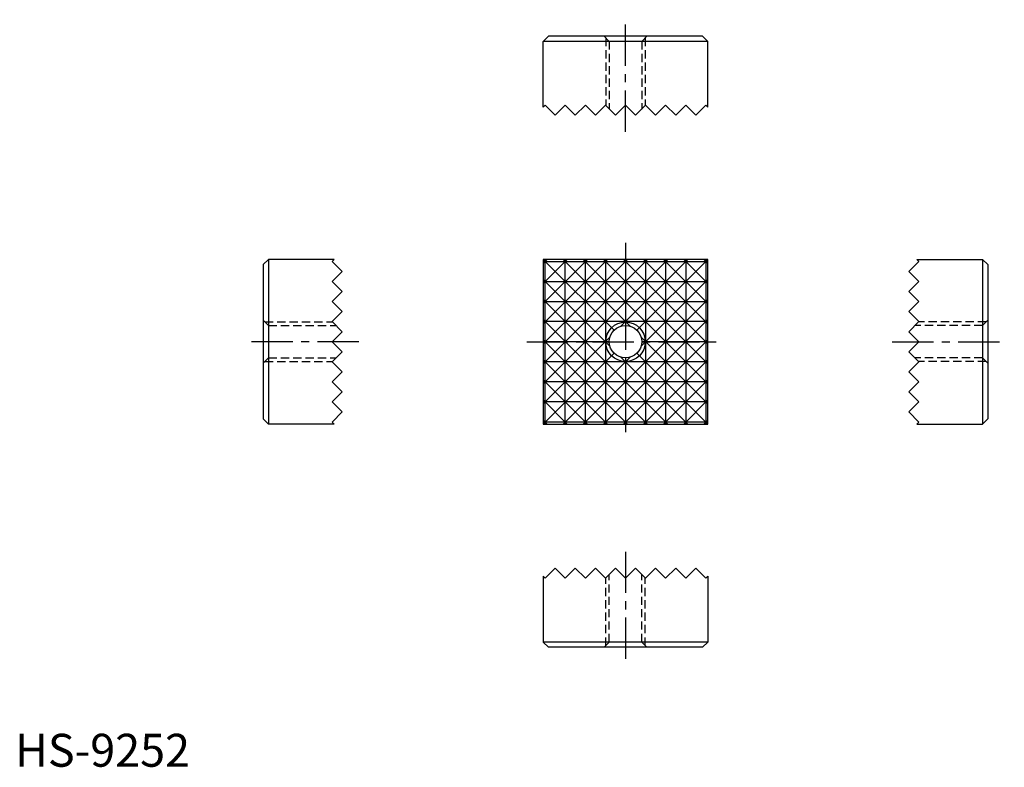
# Model space of a CAD drawing. Extents: x 1 to 150, y 0 to 113.
import ezdxf

# ---------------------------------------------------------------- set-up
doc = ezdxf.new("R2010")
doc.units = 0
doc.header["$LTSCALE"] = 5
doc.linetypes.add('CENTER', pattern=[2, 1.25, -0.25, 0.25, -0.25])
doc.linetypes.add('HIDDEN', pattern=[0.375, 0.25, -0.125])
doc.layers.get('0').update_dxf_attribs({"linetype": 'CONTINUOUS'})
for name, color, linetype in [('1', 1, 'CENTER'), ('2', 2, 'HIDDEN'), ('3', 3, 'CONTINUOUS')]:
    doc.layers.add(name, color=color, linetype=linetype)
doc.styles.add('STANDARD1', font='txt')

msp = doc.modelspace()

# ---------------------------------------------------------------- linework, layer by layer
for p, q in [((80.945685, 110.897129), (80.145685, 110.097129)), ((104.345685, 110.897129), (80.945685, 110.897129)), ((104.345685, 110.897129), (105.145685, 110.097129)), ((80.145685, 100.113129), (80.145685, 110.097129)), ((105.145685, 110.097129), (80.145685, 110.097129)), ((105.145685, 100.113129), (105.145685, 110.097129)), ((80.145685, 100.113129), (80.453685, 100.421129)), ((80.453685, 100.421129), (81.977685, 98.897129)), ((81.977685, 98.897129), (83.501685, 100.421129)), ((83.501685, 100.421129), (85.025685, 98.897129)), ((85.025685, 98.897129), (86.549685, 100.421129)), ((86.549685, 100.421129), (88.073685, 98.897129)), ((88.073685, 98.897129), (89.597685, 100.421129)), ((89.597685, 100.421129), (91.121685, 98.897129)), ((91.121685, 98.897129), (92.645685, 100.421129)), ((94.169685, 98.897129), (92.645685, 100.421129)), ((95.693685, 100.421129), (94.169685, 98.897129)), ((97.217685, 98.897129), (95.693685, 100.421129)), ((98.741685, 100.421129), (97.217685, 98.897129)), ((100.265685, 98.897129), (98.741685, 100.421129)), ((101.789685, 100.421129), (100.265685, 98.897129)), ((103.313685, 98.897129), (101.789685, 100.421129)), ((104.837685, 100.421129), (103.313685, 98.897129)), ((105.145685, 100.113129), (104.837685, 100.421129)), ((37.645685, 76.214104), (38.445685, 77.014104)), ((38.445685, 77.014104), (38.445685, 52.014104)), ((48.429685, 77.014104), (38.445685, 77.014104)), ((48.429685, 77.014104), (48.121685, 76.706104)), ((48.121685, 76.706104), (49.645685, 75.182104)), ((105.145685, 77.014104), (80.145685, 77.014104)), ((80.145685, 77.014104), (80.145685, 52.014104)), ((105.145685, 52.014104), (105.145685, 77.014104)), ((137.169685, 76.706104), (135.645685, 75.182104)), ((136.861685, 77.014104), (146.845685, 77.014104)), ((136.861685, 77.014104), (137.169685, 76.706104)), ((147.645685, 76.214104), (146.845685, 77.014104)), ((146.845685, 77.014104), (146.845685, 52.014104)), ((37.645685, 76.214104), (37.645685, 52.814104)), ((49.645685, 75.182104), (48.121685, 73.658104)), ((135.645685, 75.182104), (137.169685, 73.658104)), ((147.645685, 76.214104), (147.645685, 52.814104)), ((48.121685, 73.658104), (49.645685, 72.134104)), ((137.169685, 73.658104), (135.645685, 72.134104)), ((49.645685, 72.134104), (48.121685, 70.610104)), ((135.645685, 72.134104), (137.169685, 70.610104)), ((48.121685, 70.610104), (49.645685, 69.086104)), ((137.169685, 70.610104), (135.645685, 69.086104)), ((49.645685, 69.086104), (48.121685, 67.562104)), ((135.645685, 69.086104), (137.169685, 67.562104)), ((48.121685, 67.562104), (49.645685, 66.038104)), ((137.169685, 67.562104), (135.645685, 66.038104)), ((49.645685, 66.038104), (48.121685, 64.514104)), ((135.645685, 66.038104), (137.169685, 64.514104)), ((49.645685, 62.990104), (48.121685, 64.514104)), ((135.645685, 62.990104), (137.169685, 64.514104)), ((48.121685, 61.466104), (49.645685, 62.990104)), ((137.169685, 61.466104), (135.645685, 62.990104)), ((49.645685, 59.942104), (48.121685, 61.466104)), ((135.645685, 59.942104), (137.169685, 61.466104)), ((48.121685, 58.418104), (49.645685, 59.942104)), ((137.169685, 58.418104), (135.645685, 59.942104)), ((49.645685, 56.894104), (48.121685, 58.418104)), ((135.645685, 56.894104), (137.169685, 58.418104)), ((48.121685, 55.370104), (49.645685, 56.894104)), ((137.169685, 55.370104), (135.645685, 56.894104)), ((49.645685, 53.846104), (48.121685, 55.370104)), ((135.645685, 53.846104), (137.169685, 55.370104)), ((48.121685, 52.322104), (49.645685, 53.846104)), ((137.169685, 52.322104), (135.645685, 53.846104)), ((37.645685, 52.814104), (38.445685, 52.014104)), ((48.429685, 52.014104), (48.121685, 52.322104)), ((136.861685, 52.014104), (137.169685, 52.322104)), ((147.645685, 52.814104), (146.845685, 52.014104)), ((48.429685, 52.014104), (38.445685, 52.014104)), ((80.145685, 52.014104), (105.145685, 52.014104)), ((136.861685, 52.014104), (146.845685, 52.014104)), ((80.453685, 28.607079), (81.977685, 30.131079)), ((81.977685, 30.131079), (83.501685, 28.607079)), ((83.501685, 28.607079), (85.025685, 30.131079)), ((85.025685, 30.131079), (86.549685, 28.607079)), ((86.549685, 28.607079), (88.073685, 30.131079)), ((88.073685, 30.131079), (89.597685, 28.607079)), ((89.597685, 28.607079), (91.121685, 30.131079)), ((91.121685, 30.131079), (92.645685, 28.607079)), ((94.169685, 30.131079), (92.645685, 28.607079)), ((95.693685, 28.607079), (94.169685, 30.131079)), ((97.217685, 30.131079), (95.693685, 28.607079)), ((98.741685, 28.607079), (97.217685, 30.131079)), ((100.265685, 30.131079), (98.741685, 28.607079)), ((101.789685, 28.607079), (100.265685, 30.131079)), ((103.313685, 30.131079), (101.789685, 28.607079)), ((104.837685, 28.607079), (103.313685, 30.131079)), ((80.145685, 28.915079), (80.145685, 18.931079)), ((80.145685, 28.915079), (80.453685, 28.607079)), ((105.145685, 28.915079), (104.837685, 28.607079)), ((105.145685, 28.915079), (105.145685, 18.931079)), ((105.145685, 18.931079), (80.145685, 18.931079)), ((80.945685, 18.131079), (80.145685, 18.931079)), ((104.345685, 18.131079), (80.945685, 18.131079)), ((104.345685, 18.131079), (105.145685, 18.931079))]:
    msp.add_line(p, q)
msp.add_circle((92.645685, 64.514104), 2.4585)
at = {"layer": '1'}
for p, q in [((92.645685, 96.397129), (92.645685, 113.397129)), ((92.645685, 79.514104), (92.645685, 49.514104)), ((52.145685, 64.514104), (35.145685, 64.514104)), ((77.645685, 64.514104), (107.645685, 64.514104)), ((133.145685, 64.514104), (150.145685, 64.514104)), ((92.645685, 32.631079), (92.645685, 15.631079))]:
    msp.add_line(p, q, dxfattribs=at)
at = {"layer": '2'}
for p, q in [((90.187185, 110.097129), (89.387185, 110.897129)), ((89.645685, 110.638629), (89.645685, 100.373129)), ((95.904185, 110.897129), (95.104185, 110.097129)), ((95.645685, 110.638629), (95.645685, 100.373129)), ((90.187185, 110.097129), (90.187185, 99.831629)), ((95.104185, 110.097129), (95.104185, 99.831629)), ((37.645685, 67.772604), (38.445685, 66.972604)), ((37.904185, 67.514104), (48.169685, 67.514104)), ((147.387185, 67.514104), (137.121685, 67.514104)), ((147.645685, 67.772604), (146.845685, 66.972604)), ((38.445685, 66.972604), (48.711185, 66.972604)), ((146.845685, 66.972604), (136.580185, 66.972604)), ((38.445685, 62.055604), (37.645685, 61.255604)), ((37.904185, 61.514104), (48.169685, 61.514104)), ((38.445685, 62.055604), (48.711185, 62.055604)), ((146.845685, 62.055604), (136.580185, 62.055604)), ((147.387185, 61.514104), (137.121685, 61.514104)), ((146.845685, 62.055604), (147.645685, 61.255604)), ((89.645685, 18.389579), (89.645685, 28.655079)), ((90.187185, 18.931079), (90.187185, 29.196579)), ((95.104185, 18.931079), (95.104185, 29.196579)), ((95.645685, 18.389579), (95.645685, 28.655079)), ((90.187185, 18.931079), (89.387185, 18.131079)), ((95.904185, 18.131079), (95.104185, 18.931079))]:
    msp.add_line(p, q, dxfattribs=at)
at = {"layer": '3'}
for p, q in [((99.049685, 77.014104), (80.145685, 58.110104)), ((80.145685, 77.014104), (90.907263, 66.252526)), ((80.145685, 61.158104), (96.001685, 77.014104)), ((92.953685, 77.014104), (80.145685, 64.206104)), ((89.905685, 77.014104), (80.145685, 67.254104)), ((86.857685, 77.014104), (80.145685, 70.302104)), ((83.809685, 77.014104), (80.145685, 73.350104)), ((80.761685, 77.014104), (80.145685, 76.398104)), ((80.145685, 76.706104), (105.145685, 76.706104)), ((80.453685, 52.014104), (80.453685, 77.014104)), ((83.193685, 77.014104), (93.333303, 66.874486)), ((83.501685, 52.014104), (83.501685, 77.014104)), ((86.241685, 77.014104), (105.145685, 58.110104)), ((86.549685, 52.014104), (86.549685, 77.014104)), ((89.289685, 77.014104), (105.145685, 61.158104)), ((89.597685, 77.014104), (89.597685, 52.014104)), ((102.097685, 77.014104), (91.958068, 66.874486)), ((105.145685, 64.206104), (92.337685, 77.014104)), ((92.645685, 77.014104), (92.645685, 66.972604)), ((105.145685, 77.014104), (94.384107, 66.252526)), ((105.145685, 67.254104), (95.385685, 77.014104)), ((95.693685, 77.014104), (95.693685, 52.014104)), ((105.145685, 70.302104), (98.433685, 77.014104)), ((98.741685, 77.014104), (98.741685, 52.014104)), ((105.145685, 73.350104), (101.481685, 77.014104)), ((101.789685, 77.014104), (101.789685, 52.014104)), ((105.145685, 76.398104), (104.529685, 77.014104)), ((104.837685, 77.014104), (104.837685, 52.014104)), ((80.145685, 73.966104), (90.285303, 63.826486)), ((80.145685, 73.658104), (105.145685, 73.658104)), ((105.145685, 73.966104), (95.006068, 63.826486)), ((80.145685, 70.918104), (99.049685, 52.014104)), ((80.145685, 70.610104), (105.145685, 70.610104)), ((105.145685, 70.918104), (86.241685, 52.014104)), ((96.001685, 52.014104), (80.145685, 67.870104)), ((105.145685, 67.562104), (80.145685, 67.562104)), ((105.145685, 67.870104), (89.289685, 52.014104)), ((90.285303, 65.201722), (80.145685, 55.062104)), ((80.145685, 64.822104), (92.953685, 52.014104)), ((90.187185, 64.514104), (80.145685, 64.514104)), ((92.337685, 52.014104), (105.145685, 64.822104)), ((95.006068, 65.201722), (105.145685, 55.062104)), ((105.145685, 64.514104), (95.104185, 64.514104)), ((90.907263, 62.775682), (80.145685, 52.014104)), ((94.384107, 62.775682), (105.145685, 52.014104)), ((80.145685, 61.774104), (89.905685, 52.014104)), ((105.145685, 61.466104), (80.145685, 61.466104)), ((93.333303, 62.153722), (83.193685, 52.014104)), ((91.958068, 62.153722), (102.097685, 52.014104)), ((92.645685, 62.055604), (92.645685, 52.014104)), ((95.385685, 52.014104), (105.145685, 61.774104)), ((80.145685, 58.726104), (86.857685, 52.014104)), ((105.145685, 58.418104), (80.145685, 58.418104)), ((98.433685, 52.014104), (105.145685, 58.726104)), ((80.145685, 55.678104), (83.809685, 52.014104)), ((105.145685, 55.370104), (80.145685, 55.370104)), ((101.481685, 52.014104), (105.145685, 55.678104)), ((80.145685, 52.630104), (80.761685, 52.014104)), ((105.145685, 52.322104), (80.145685, 52.322104)), ((104.529685, 52.014104), (105.145685, 52.630104))]:
    msp.add_line(p, q, dxfattribs=at)
msp.add_circle((92.645685, 64.514104), 3, dxfattribs=at)

# ---------------------------------------------------------------- texts
at = {"color": 3, "style": 'STANDARD1'}
msp.add_text('HS-9252', height=5, dxfattribs=at).set_placement((0, 0))

doc.saveas('drawing.dxf')
